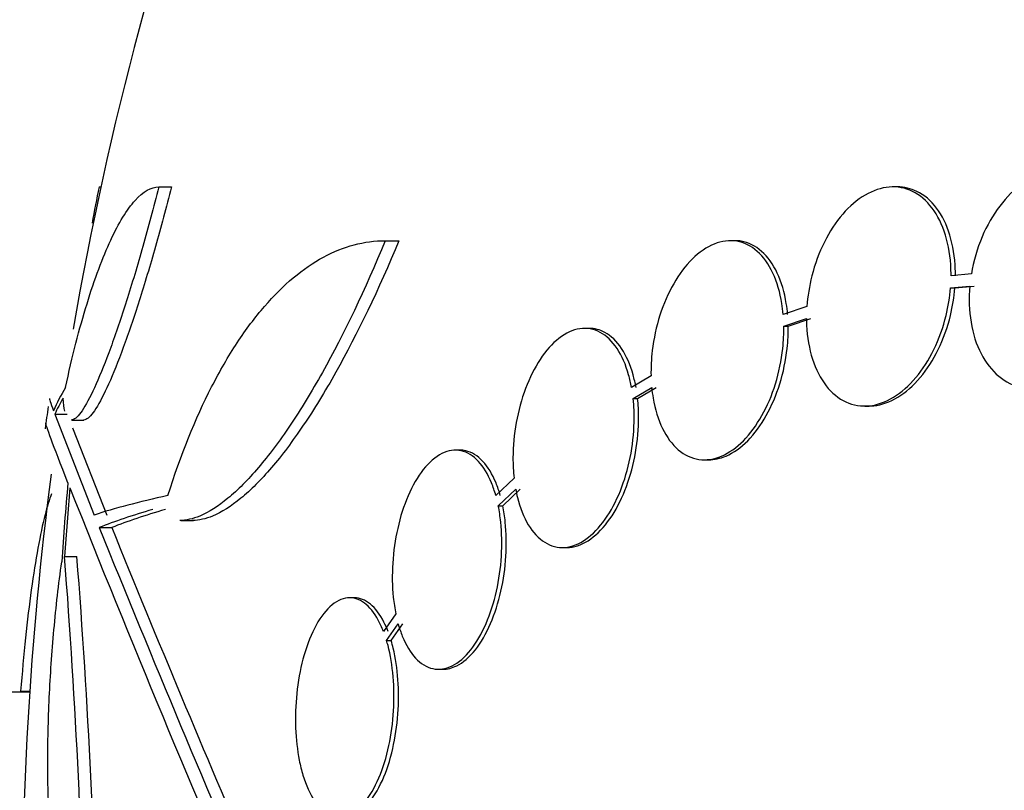
# Paper-space layout 'Layout1' of a CAD drawing. Units: millimetres. Extents: x 0 to 1576, y 0 to 2568.
# Drawn here: x 346 to 354, y 1749 to 1755 of the extents above; entities that cross this region are included whole.
import ezdxf
from ezdxf import colors
from ezdxf.entities.mleader import LeaderData, LeaderLine
from ezdxf.math import Vec2, Vec3

# ---------------------------------------------------------------- set-up
doc = ezdxf.new("R2010")
doc.units = ezdxf.units.MM
doc.layers.add('DV2_Défaut', color=7, linetype='Continuous')
doc.layers.add('Défaut', color=7, linetype='Continuous')

# ---------------------------------------------------------------- blocks, each defined once
blk = doc.blocks.new('_DOT')
at = {"color": 0}
blk.add_line((0, 0), (-1, 0), dxfattribs=at)
at = {"color": 0, "const_width": 0.333}
blk.add_lwpolyline([(-0.1665, 0, 1), (0.1665, 0, 1)], format="xyb", close=True, dxfattribs=at)
blk = doc.blocks.new('SE1')
at = {"layer": 'DV2_Défaut', "color": 7, "linetype": 'Continuous'}
for p, q in [((346.3541, 1753.8955), (346.3684, 1753.8955)), ((346.845, 1753.8955), (346.9495, 1753.8955)), ((352.9117, 1753.8955), (352.8754, 1753.8955)), ((348.7044, 1753.4537), (348.8165, 1753.4537)), ((351.5763, 1753.4537), (351.5398, 1753.4537)), ((353.5196, 1753.1814), (353.3527, 1753.1643)), ((353.3484, 1753.065), (353.5068, 1753.0813)), ((353.3484, 1753.065), (353.3844, 1753.065)), ((353.3844, 1753.065), (353.5428, 1753.0813)), ((352.1685, 1752.9133), (351.974, 1752.8486)), ((351.9789, 1752.7523), (352.1651, 1752.8142)), ((352.0151, 1752.7523), (352.2013, 1752.8142)), ((350.3796, 1752.7333), (350.3427, 1752.7333)), ((351.9789, 1752.7523), (352.0151, 1752.7523)), ((350.8881, 1752.3444), (350.7283, 1752.2471)), ((350.7413, 1752.1558), (350.8936, 1752.2484)), ((350.7778, 1752.1558), (350.93, 1752.2484)), ((350.7413, 1752.1558), (350.7778, 1752.1558)), ((352.6432, 1752.0955), (352.6791, 1752.0955)), ((345.9892, 1752.0275), (346.0905, 1752.0275)), ((345.9892, 1752.0275), (346.3137, 1751.1999)), ((346.1304, 1751.9802), (346.2279, 1751.9802)), ((346.1348, 1751.915), (346.4162, 1751.1999)), ((349.3176, 1751.7327), (349.2803, 1751.7327)), ((351.3272, 1751.6537), (351.3633, 1751.6537)), ((349.7627, 1751.5032), (349.613, 1751.3596)), ((349.6332, 1751.2753), (349.7761, 1751.4122)), ((349.6701, 1751.2753), (349.8129, 1751.4122)), ((349.6332, 1751.2753), (349.6701, 1751.2753)), ((347.0249, 1751.1555), (347.13, 1751.1555)), ((346.355, 1751.0974), (346.4576, 1751.0974)), ((350.16, 1750.9333), (350.197, 1750.9333)), ((346.0701, 1750.8597), (346.1717, 1750.8597)), ((348.4502, 1750.5195), (348.4123, 1750.5195)), ((348.7909, 1750.3892), (348.6899, 1750.2437)), ((348.7158, 1750.1677), (348.811, 1750.3049)), ((348.7532, 1750.1677), (348.8484, 1750.3049)), ((348.7158, 1750.1677), (348.7532, 1750.1677)), ((349.1429, 1749.9327), (349.18, 1749.9327)), ((345.6204, 1749.7479), (345.7835, 1749.7479)), ((345.7094, 1749.752), (345.7838, 1749.752))]:
    blk.add_line(p, q, dxfattribs=at)
for centre, radius, start, end in [((374.2204, 1747.8525), 28.5, 159.99481, 170.14979), ((354.7514, 1752.1174), 8.5835, 168.04485, 170.06085), ((374.2204, 1747.8525), 28.6, 171.47594, 171.84671), ((374.2204, 1747.8525), 28.5, 172.57485, 180.81682), ((470.5169, 1800.8534), 133.8634, 201.669955, 203.404015), ((483.6376, 1806.6044), 148.0796, 202.014754, 203.375707), ((479.8997, 1805.2256), 144.0022, 202.078987, 203.271733), ((286.9213, 1746.2444), 59.3286, 0.959981, 4.46161), ((287.2353, 1746.2443), 59.1168, 0.963558, 4.477763)]:
    blk.add_arc(centre, radius, start, end, dxfattribs=at)
for centre, major_axis, ratio, start_param, end_param in [((374.2204, 1751.5675), (-28.3475, 0), 0.199989, -0.120164, -0.086359), ((374.2204, 1751.48), (-28.359, 0), 0.203621, -0.117963, -0.09496), ((374.2204, 1749.0459), (-28.2335, 0), 0.965206, 6.194343, 6.218239), ((374.2204, 1749.094), (-28.2097, 0), 0.964615, 6.197488, 6.218252), ((374.2204, 1750.8464), (-28.4422, 0), 0.064363, -0.284192, -0.194363), ((374.2204, 1750.6228), (-28.4646, 0), 0.081699, -0.270959, -0.205541), ((374.2204, 1750.6228), (-28.3641, 0), 0.081699, -0.271943, -0.20628)]:
    blk.add_ellipse(centre, major_axis=major_axis, ratio=ratio, start_param=start_param, end_param=end_param, dxfattribs=at)
for points, knots in [([(354.7748, 1753.1814), (354.785, 1753.2834), (354.7827, 1753.3859), (354.7682, 1753.4804), (354.7536, 1753.5751), (354.7264, 1753.6644), (354.6885, 1753.7407), (354.6509, 1753.8165), (354.6019, 1753.8816), (354.5453, 1753.9303), (354.4897, 1753.9782), (354.4253, 1754.0115), (354.3575, 1754.0272), (354.2908, 1754.0426), (354.219, 1754.0414), (354.148, 1754.0236), (354.0777, 1754.006), (354.0063, 1753.9716), (353.9397, 1753.9235), (353.8729, 1753.8751), (353.8091, 1753.8116), (353.7534, 1753.7382), (353.697, 1753.6638), (353.6473, 1753.5773), (353.6083, 1753.4857), (353.5674, 1753.3896), (353.537, 1753.2852), (353.5196, 1753.1814)], [0, 0, 0, 0, 0.113285, 0.113285, 0.113285, 0.226696, 0.226696, 0.226696, 0.339231, 0.339231, 0.339231, 0.449864, 0.449864, 0.449864, 0.558696, 0.558696, 0.558696, 0.666632, 0.666632, 0.666632, 0.774931, 0.774931, 0.774931, 0.884671, 0.884671, 0.884671, 1, 1, 1, 1]), ([(346.0773, 1752.2471), (346.1329, 1752.5032), (346.192, 1752.7322), (346.3168, 1753.1389), (346.383, 1753.3163), (346.4822, 1753.5293), (346.5155, 1753.5921), (346.5824, 1753.701), (346.6163, 1753.7474), (346.7165, 1753.8581), (346.7816, 1753.8955), (346.845, 1753.8955)], [0, 0, 0, 0, 0.25, 0.25, 0.5, 0.5, 0.625, 0.625, 0.75, 0.75, 1, 1, 1, 1]), ([(346.845, 1753.8955), (346.8021, 1753.7272), (346.7583, 1753.5643), (346.669, 1753.2492), (346.6236, 1753.0978), (346.5353, 1752.8203), (346.4915, 1752.6912), (346.4072, 1752.4606), (346.3674, 1752.3608), (346.2922, 1752.1922), (346.2568, 1752.1236), (346.1943, 1752.0257), (346.1665, 1751.9951), (346.1367, 1751.9816), (346.1309, 1751.9802), (346.1253, 1751.9801)], [0, 0, 0, 0, 0.159722, 0.159722, 0.319445, 0.319445, 0.479167, 0.479167, 0.638889, 0.638889, 0.798611, 0.798611, 0.958334, 0.958334, 1, 1, 1, 1]), ([(346.9495, 1753.8955), (346.9061, 1753.7258), (346.862, 1753.5628), (346.7728, 1753.2492), (346.7271, 1753.0973), (346.6383, 1752.8192), (346.5949, 1752.6918), (346.5102, 1752.4609), (346.4697, 1752.3601), (346.3946, 1752.1921), (346.3591, 1752.1236), (346.2961, 1752.0254), (346.2685, 1751.9952), (346.2385, 1751.9816), (346.2326, 1751.9802), (346.2269, 1751.9802)], [0, 0, 0, 0, 0.159588, 0.159588, 0.319176, 0.319176, 0.478764, 0.478764, 0.638352, 0.638352, 0.79794, 0.79794, 0.957528, 0.957528, 1, 1, 1, 1]), ([(353.3527, 1753.1643), (353.3528, 1753.1828), (353.3525, 1753.2012), (353.3518, 1753.2195), (353.3482, 1753.3186), (353.3328, 1753.4144), (353.3068, 1753.4991), (353.2807, 1753.5843), (353.2432, 1753.6606), (353.1973, 1753.7216), (353.1517, 1753.7822), (353.0965, 1753.8294), (353.0363, 1753.8586), (352.977, 1753.8874), (352.9113, 1753.8997), (352.8446, 1753.8942), (352.7792, 1753.8887), (352.7111, 1753.866), (352.646, 1753.8278), (352.5819, 1753.7901), (352.5189, 1753.7363), (352.4624, 1753.671), (352.406, 1753.6058), (352.3545, 1753.5273), (352.3118, 1753.4421), (352.2688, 1753.356), (352.2336, 1753.2607), (352.2091, 1753.164), (352.1882, 1753.0816), (352.1744, 1752.9964), (352.1685, 1752.9133)], [0, 0, 0, 0, 0.020775, 0.020775, 0.020775, 0.134399, 0.134399, 0.134399, 0.248659, 0.248659, 0.248659, 0.362298, 0.362298, 0.362298, 0.474054, 0.474054, 0.474054, 0.583546, 0.583546, 0.583546, 0.691434, 0.691434, 0.691434, 0.799054, 0.799054, 0.799054, 0.907809, 0.907809, 0.907809, 1, 1, 1, 1]), ([(353.3887, 1753.1643), (353.3888, 1753.1828), (353.3885, 1753.2013), (353.3879, 1753.2195), (353.3843, 1753.3186), (353.3689, 1753.4144), (353.343, 1753.4991), (353.3169, 1753.5843), (353.2794, 1753.6607), (353.2335, 1753.7216), (353.1879, 1753.7823), (353.1327, 1753.8294), (353.0725, 1753.8586), (353.0226, 1753.8829), (352.968, 1753.8955), (352.9121, 1753.8955)], [0, 0, 0, 0, 0.045519, 0.045519, 0.045519, 0.294404, 0.294404, 0.294404, 0.544689, 0.544689, 0.544689, 0.793608, 0.793608, 0.793608, 1, 1, 1, 1]), ([(346.9191, 1751.3596), (347.0247, 1751.6952), (347.1447, 1751.9913), (347.3448, 1752.382), (347.4153, 1752.5039), (347.561, 1752.7254), (347.6359, 1752.8249), (347.7896, 1753.0026), (347.8684, 1753.0808), (348.03, 1753.2159), (348.1131, 1753.2728), (348.3632, 1753.4084), (348.5324, 1753.4537), (348.7044, 1753.4537)], [0, 0, 0, 0, 0.25, 0.25, 0.375, 0.375, 0.5, 0.5, 0.625, 0.625, 0.75, 0.75, 1, 1, 1, 1]), ([(348.7044, 1753.4537), (348.5384, 1753.0501), (348.3661, 1752.6902), (348.0993, 1752.213), (348.0103, 1752.0673), (347.8351, 1751.8064), (347.7484, 1751.6904), (347.5767, 1751.4883), (347.4925, 1751.4034), (347.3318, 1751.2705), (347.2547, 1751.2216), (347.1238, 1751.1679), (347.0688, 1751.1558), (347.017, 1751.1555)], [0, 0, 0, 0, 0.295358, 0.295358, 0.443037, 0.443037, 0.590716, 0.590716, 0.738395, 0.738395, 0.886074, 0.886074, 1, 1, 1, 1]), ([(348.8165, 1753.4537), (348.6498, 1753.0501), (348.4768, 1752.6903), (348.2089, 1752.2131), (348.1196, 1752.0675), (347.9436, 1751.8066), (347.8565, 1751.6905), (347.6842, 1751.4884), (347.5996, 1751.4035), (347.4383, 1751.2705), (347.3609, 1751.2216), (347.2294, 1751.1679), (347.1742, 1751.1558), (347.1221, 1751.1555)], [0, 0, 0, 0, 0.295342, 0.295342, 0.443014, 0.443014, 0.590685, 0.590685, 0.738356, 0.738356, 0.886027, 0.886027, 1, 1, 1, 1]), ([(351.974, 1752.8486), (351.9714, 1752.8787), (351.9678, 1752.9083), (351.9631, 1752.937), (351.9483, 1753.0292), (351.923, 1753.1147), (351.8891, 1753.1869), (351.8548, 1753.2602), (351.8107, 1753.3217), (351.7605, 1753.3662), (351.7104, 1753.4107), (351.6527, 1753.4394), (351.5923, 1753.4495), (351.5329, 1753.4594), (351.4692, 1753.4515), (351.4066, 1753.4261), (351.3457, 1753.4013), (351.2841, 1753.3592), (351.2273, 1753.3031), (351.1717, 1753.2483), (351.1192, 1753.1787), (351.074, 1753.1), (351.0293, 1753.0221), (350.9906, 1752.9332), (350.961, 1752.8407), (350.9312, 1752.7476), (350.9098, 1752.6483), (350.8982, 1752.5508), (350.89, 1752.4813), (350.8866, 1752.4116), (350.8881, 1752.3444)], [0, 0, 0, 0, 0.03516, 0.03516, 0.03516, 0.148494, 0.148494, 0.148494, 0.263649, 0.263649, 0.263649, 0.378789, 0.378789, 0.378789, 0.491993, 0.491993, 0.491993, 0.602238, 0.602238, 0.602238, 0.709908, 0.709908, 0.709908, 0.816518, 0.816518, 0.816518, 0.923952, 0.923952, 0.923952, 1, 1, 1, 1]), ([(352.0102, 1752.8486), (352.0076, 1752.8787), (352.004, 1752.9083), (351.9994, 1752.937), (351.9846, 1753.0292), (351.9593, 1753.1147), (351.9254, 1753.1869), (351.8911, 1753.2602), (351.8471, 1753.3217), (351.7969, 1753.3662), (351.7468, 1753.4107), (351.6891, 1753.4394), (351.6287, 1753.4495), (351.6122, 1753.4522), (351.5954, 1753.4536), (351.5783, 1753.4536)], [0, 0, 0, 0, 0.085698, 0.085698, 0.085698, 0.361942, 0.361942, 0.361942, 0.642644, 0.642644, 0.642644, 0.923307, 0.923307, 0.923307, 1, 1, 1, 1]), ([(352.1651, 1752.8142), (352.1652, 1752.7957), (352.1656, 1752.7773), (352.1664, 1752.759), (352.171, 1752.6603), (352.1874, 1752.565), (352.2143, 1752.4811), (352.2414, 1752.3967), (352.2798, 1752.3214), (352.3265, 1752.2617), (352.3729, 1752.2023), (352.4289, 1752.1566), (352.4896, 1752.1288), (352.5493, 1752.1014), (352.6154, 1752.0906), (352.6823, 1752.0976), (352.7478, 1752.1044), (352.8159, 1752.1286), (352.8807, 1752.1681), (352.9447, 1752.207), (353.0073, 1752.262), (353.0633, 1752.3284), (353.1192, 1752.3946), (353.1701, 1752.474), (353.2119, 1752.5599), (353.2543, 1752.6468), (353.2885, 1752.7426), (353.3121, 1752.8398), (353.3302, 1752.9139), (353.3424, 1752.9902), (353.3484, 1753.065)], [0, 0, 0, 0, 0.021027, 0.021027, 0.021027, 0.135838, 0.135838, 0.135838, 0.251209, 0.251209, 0.251209, 0.365836, 0.365836, 0.365836, 0.478522, 0.478522, 0.478522, 0.588977, 0.588977, 0.588977, 0.697909, 0.697909, 0.697909, 0.806642, 0.806642, 0.806642, 0.916532, 0.916532, 0.916532, 1, 1, 1, 1]), ([(352.6785, 1752.0955), (352.6917, 1752.0955), (352.7049, 1752.0962), (352.7182, 1752.0976), (352.7837, 1752.1045), (352.8518, 1752.1286), (352.9166, 1752.1681), (352.9806, 1752.2071), (353.0432, 1752.2621), (353.0992, 1752.3284), (353.1551, 1752.3947), (353.206, 1752.4741), (353.2479, 1752.56), (353.2902, 1752.6468), (353.3244, 1752.7427), (353.3481, 1752.8398), (353.3661, 1752.914), (353.3784, 1752.9902), (353.3844, 1753.065)], [0, 0, 0, 0, 0.041142, 0.041142, 0.041142, 0.244244, 0.244244, 0.244244, 0.444539, 0.444539, 0.444539, 0.644465, 0.644465, 0.644465, 0.846528, 0.846528, 0.846528, 1, 1, 1, 1]), ([(353.5068, 1753.0813), (353.4977, 1752.9795), (353.5011, 1752.8774), (353.5167, 1752.7834), (353.5323, 1752.6894), (353.5607, 1752.6009), (353.5995, 1752.5256), (353.638, 1752.4509), (353.688, 1752.387), (353.7452, 1752.3396), (353.8015, 1752.2931), (353.8664, 1752.2612), (353.9345, 1752.247), (354.0016, 1752.2329), (354.0736, 1752.2356), (354.1445, 1752.2547), (354.2148, 1752.2737), (354.286, 1752.3094), (354.3523, 1752.3588), (354.4187, 1752.4084), (354.482, 1752.4731), (354.537, 1752.5474), (354.5928, 1752.6228), (354.6416, 1752.7101), (354.6797, 1752.8022), (354.7164, 1752.8909), (354.7441, 1752.9862), (354.7609, 1753.0813)], [0, 0, 0, 0, 0.114367, 0.114367, 0.114367, 0.228866, 0.228866, 0.228866, 0.342428, 0.342428, 0.342428, 0.454073, 0.454073, 0.454073, 0.563968, 0.563968, 0.563968, 0.673035, 0.673035, 0.673035, 0.782509, 0.782509, 0.782509, 0.893431, 0.893431, 0.893431, 1, 1, 1, 1]), ([(350.7283, 1752.2471), (350.7217, 1752.2834), (350.7137, 1752.3185), (350.7043, 1752.3517), (350.6809, 1752.4349), (350.6485, 1752.5085), (350.6096, 1752.5671), (350.5698, 1752.6272), (350.5221, 1752.673), (350.4705, 1752.7007), (350.4187, 1752.7286), (350.3614, 1752.7389), (350.3034, 1752.7303), (350.2465, 1752.7218), (350.1873, 1752.6948), (350.1311, 1752.651), (350.0768, 1752.6087), (350.0238, 1752.5494), (349.9767, 1752.4781), (349.9312, 1752.4091), (349.89, 1752.3269), (349.8567, 1752.2386), (349.824, 1752.1517), (349.798, 1752.0565), (349.7808, 1751.9608), (349.7634, 1751.8646), (349.7543, 1751.7653), (349.754, 1751.6706), (349.7538, 1751.6134), (349.7568, 1751.5571), (349.7627, 1751.5032)], [0, 0, 0, 0, 0.045214, 0.045214, 0.045214, 0.158699, 0.158699, 0.158699, 0.275117, 0.275117, 0.275117, 0.392197, 0.392197, 0.392197, 0.507167, 0.507167, 0.507167, 0.618202, 0.618202, 0.618202, 0.725418, 0.725418, 0.725418, 0.830667, 0.830667, 0.830667, 0.936493, 0.936493, 0.936493, 1, 1, 1, 1]), ([(350.7648, 1752.2471), (350.7582, 1752.2834), (350.7502, 1752.3184), (350.7409, 1752.3517), (350.7175, 1752.4348), (350.6851, 1752.5085), (350.6463, 1752.5671), (350.6065, 1752.6271), (350.5589, 1752.673), (350.5073, 1752.7007), (350.4674, 1752.7222), (350.4243, 1752.7332), (350.3801, 1752.7332)], [0, 0, 0, 0, 0.123707, 0.123707, 0.123707, 0.434397, 0.434397, 0.434397, 0.75315, 0.75315, 0.75315, 1, 1, 1, 1]), ([(350.8936, 1752.2484), (350.8964, 1752.2182), (350.9003, 1752.1887), (350.9052, 1752.1599), (350.9207, 1752.0682), (350.9468, 1751.9833), (350.9814, 1751.912), (351.0165, 1751.8396), (351.0613, 1751.7792), (351.1121, 1751.7359), (351.1628, 1751.6927), (351.221, 1751.6654), (351.2818, 1751.6568), (351.3415, 1751.6483), (351.4054, 1751.6576), (351.4679, 1751.6842), (351.5289, 1751.7102), (351.5903, 1751.7535), (351.6468, 1751.8106), (351.702, 1751.8665), (351.7542, 1751.9371), (351.7987, 1752.0165), (351.8429, 1752.0952), (351.881, 1752.1847), (351.9098, 1752.2776), (351.9389, 1752.3713), (351.9595, 1752.4709), (351.9701, 1752.5685), (351.9769, 1752.6303), (351.9798, 1752.6923), (351.9789, 1752.7523)], [0, 0, 0, 0, 0.035678, 0.035678, 0.035678, 0.150134, 0.150134, 0.150134, 0.26632, 0.26632, 0.26632, 0.382324, 0.382324, 0.382324, 0.496274, 0.496274, 0.496274, 0.607276, 0.607276, 0.607276, 0.715807, 0.715807, 0.715807, 0.823381, 0.823381, 0.823381, 0.93182, 0.93182, 0.93182, 1, 1, 1, 1]), ([(351.3614, 1751.6537), (351.4081, 1751.6537), (351.4565, 1751.6639), (351.5041, 1751.6843), (351.565, 1751.7103), (351.6264, 1751.7536), (351.6829, 1751.8107), (351.7381, 1751.8666), (351.7902, 1751.9372), (351.8348, 1752.0166), (351.879, 1752.0953), (351.9171, 1752.1848), (351.9459, 1752.2777), (351.975, 1752.3713), (351.9956, 1752.4709), (352.0063, 1752.5685), (352.013, 1752.6304), (352.016, 1752.6923), (352.0151, 1752.7523)], [0, 0, 0, 0, 0.146922, 0.146922, 0.146922, 0.33492, 0.33492, 0.33492, 0.518719, 0.518719, 0.518719, 0.700893, 0.700893, 0.700893, 0.884536, 0.884536, 0.884536, 1, 1, 1, 1]), ([(349.7761, 1751.4122), (349.7803, 1751.3893), (349.7852, 1751.3668), (349.7906, 1751.345), (349.8119, 1751.2592), (349.8425, 1751.1824), (349.8798, 1751.1204), (349.918, 1751.0572), (349.9642, 1751.0077), (350.0147, 1750.9761), (350.0656, 1750.9442), (350.1224, 1750.9297), (350.1802, 1750.9341), (350.237, 1750.9384), (350.2966, 1750.9614), (350.3535, 1751.0014), (350.4086, 1751.0402), (350.4628, 1751.0962), (350.5113, 1751.1648), (350.5581, 1751.2312), (350.6009, 1751.3113), (350.6359, 1751.3983), (350.6702, 1751.4836), (350.698, 1751.5779), (350.717, 1751.6733), (350.7362, 1751.769), (350.7471, 1751.8685), (350.7492, 1751.9637), (350.7506, 1752.0295), (350.7479, 1752.0942), (350.7413, 1752.1558)], [0, 0, 0, 0, 0.028908, 0.028908, 0.028908, 0.143508, 0.143508, 0.143508, 0.260502, 0.260502, 0.260502, 0.378348, 0.378348, 0.378348, 0.494256, 0.494256, 0.494256, 0.60635, 0.60635, 0.60635, 0.714617, 0.714617, 0.714617, 0.820736, 0.820736, 0.820736, 0.92713, 0.92713, 0.92713, 1, 1, 1, 1]), ([(350.1963, 1750.9333), (350.2113, 1750.9333), (350.2263, 1750.9346), (350.2414, 1750.9371), (350.2985, 1750.9466), (350.3577, 1750.9747), (350.4138, 1751.0194), (350.4681, 1751.0626), (350.5209, 1751.1226), (350.5677, 1751.1945), (350.613, 1751.2641), (350.6538, 1751.3468), (350.6866, 1751.4355), (350.7189, 1751.5229), (350.7444, 1751.6184), (350.7611, 1751.7143), (350.7779, 1751.8108), (350.7863, 1751.9102), (350.7859, 1752.0048), (350.7857, 1752.0563), (350.783, 1752.107), (350.7778, 1752.1558)], [0, 0, 0, 0, 0.0480832, 0.0480832, 0.0480832, 0.2297617, 0.2297617, 0.2297617, 0.4052193, 0.4052193, 0.4052193, 0.5748755, 0.5748755, 0.5748755, 0.7416519, 0.7416519, 0.7416519, 0.9094103, 0.9094103, 0.9094103, 1, 1, 1, 1]), ([(349.613, 1751.3596), (349.6026, 1751.3964), (349.5908, 1751.4311), (349.5777, 1751.4633), (349.5481, 1751.5358), (349.5111, 1751.5964), (349.4699, 1751.6408), (349.4271, 1751.6868), (349.3785, 1751.7166), (349.328, 1751.7277), (349.2769, 1751.7389), (349.2224, 1751.7312), (349.1692, 1751.7046), (349.1171, 1751.6785), (349.0646, 1751.6335), (349.0167, 1751.5727), (348.9709, 1751.5146), (348.9279, 1751.4404), (348.8917, 1751.3563), (348.8573, 1751.2763), (348.8281, 1751.1849), (348.8068, 1751.0903), (348.786, 1750.9982), (348.7722, 1750.9004), (348.7661, 1750.805), (348.7601, 1750.7092), (348.7617, 1750.6132), (348.7707, 1750.5244), (348.7755, 1750.4776), (348.7823, 1750.4322), (348.7909, 1750.3892)], [0, 0, 0, 0, 0.050311, 0.050311, 0.050311, 0.164294, 0.164294, 0.164294, 0.282601, 0.282601, 0.282601, 0.402362, 0.402362, 0.402362, 0.519671, 0.519671, 0.519671, 0.631665, 0.631665, 0.631665, 0.738216, 0.738216, 0.738216, 0.84175, 0.84175, 0.84175, 0.945712, 0.945712, 0.945712, 1, 1, 1, 1]), ([(349.6499, 1751.3596), (349.6396, 1751.3964), (349.6278, 1751.431), (349.6147, 1751.4631), (349.5851, 1751.5357), (349.5482, 1751.5963), (349.507, 1751.6407), (349.4643, 1751.6867), (349.4157, 1751.7166), (349.3653, 1751.7276), (349.3502, 1751.731), (349.3349, 1751.7326), (349.3193, 1751.7326)], [0, 0, 0, 0, 0.158029, 0.158029, 0.158029, 0.51656, 0.51656, 0.51656, 0.888742, 0.888742, 0.888742, 1, 1, 1, 1]), ([(345.9626, 1751.3752), (345.9449, 1751.3275), (345.927, 1751.2685), (345.8897, 1751.1221), (345.8703, 1751.0314), (345.8323, 1750.8245), (345.814, 1750.7096), (345.7629, 1750.3405), (345.7328, 1750.0552), (345.7094, 1749.752)], [0, 0, 0, 0, 0.178663, 0.178663, 0.383997, 0.383997, 0.589331, 0.589331, 1, 1, 1, 1]), ([(348.811, 1750.3049), (348.8209, 1750.2692), (348.8323, 1750.2355), (348.8449, 1750.2041), (348.8745, 1750.1307), (348.9116, 1750.0694), (348.9532, 1750.0247), (348.9959, 1749.9786), (349.0447, 1749.9488), (349.0954, 1749.9377), (349.1466, 1749.9266), (349.2013, 1749.9343), (349.2548, 1749.961), (349.3071, 1749.9871), (349.3597, 1750.0321), (349.4078, 1750.0928), (349.4538, 1750.1509), (349.497, 1750.225), (349.5332, 1750.3089), (349.5678, 1750.389), (349.5971, 1750.4804), (349.6184, 1750.5751), (349.6391, 1750.6673), (349.6529, 1750.7653), (349.6588, 1750.8609), (349.6646, 1750.9569), (349.6627, 1751.053), (349.6534, 1751.142), (349.6486, 1751.1881), (349.6418, 1751.2329), (349.6332, 1751.2753)], [0, 0, 0, 0, 0.048998, 0.048998, 0.048998, 0.164183, 0.164183, 0.164183, 0.28277, 0.28277, 0.28277, 0.402614, 0.402614, 0.402614, 0.519814, 0.519814, 0.519814, 0.631735, 0.631735, 0.631735, 0.738423, 0.738423, 0.738423, 0.84225, 0.84225, 0.84225, 0.946482, 0.946482, 0.946482, 1, 1, 1, 1]), ([(349.1782, 1749.9328), (349.2155, 1749.9327), (349.2539, 1749.9421), (349.2917, 1749.961), (349.3439, 1749.9871), (349.3966, 1750.0321), (349.4447, 1750.0928), (349.4906, 1750.1509), (349.5338, 1750.225), (349.57, 1750.3089), (349.6046, 1750.389), (349.6338, 1750.4804), (349.6551, 1750.5751), (349.6759, 1750.6673), (349.6897, 1750.7653), (349.6956, 1750.8608), (349.7015, 1750.9568), (349.6995, 1751.0529), (349.6903, 1751.1419), (349.6855, 1751.1881), (349.6787, 1751.2328), (349.6701, 1751.2753)], [0, 0, 0, 0, 0.124139, 0.124139, 0.124139, 0.296008, 0.296008, 0.296008, 0.460107, 0.460107, 0.460107, 0.616505, 0.616505, 0.616505, 0.768693, 0.768693, 0.768693, 0.921477, 0.921477, 0.921477, 1, 1, 1, 1]), ([(346.2416, 1747.2384), (346.2034, 1747.2995), (346.1684, 1747.3756), (346.1046, 1747.557), (346.0755, 1747.6633), (346.0248, 1747.9031), (346.0035, 1748.0347), (345.9687, 1748.321), (345.9552, 1748.4775), (345.9371, 1748.8051), (345.9325, 1748.9756), (345.9319, 1749.33), (345.9362, 1749.5155), (345.9532, 1749.8854), (345.966, 1750.0712), (346, 1750.4447), (346.0213, 1750.6319), (346.0464, 1750.8145)], [0, 0, 0, 0, 0.125, 0.125, 0.25, 0.25, 0.375, 0.375, 0.5, 0.5, 0.625, 0.625, 0.75, 0.75, 0.875, 0.875, 1, 1, 1, 1]), ([(348.6899, 1750.2437), (348.6768, 1750.2776), (348.6625, 1750.3088), (348.6471, 1750.3369), (348.6136, 1750.3983), (348.5746, 1750.4459), (348.5332, 1750.4766), (348.4897, 1750.5088), (348.4424, 1750.5233), (348.395, 1750.5187), (348.3468, 1750.5141), (348.2971, 1750.4895), (348.2503, 1750.4463), (348.2047, 1750.4042), (348.1605, 1750.3429), (348.122, 1750.2672), (348.0858, 1750.1959), (348.0536, 1750.1095), (348.0287, 1750.0155), (348.0054, 1749.9277), (347.9879, 1749.8307), (347.9778, 1749.7331), (347.968, 1749.6392), (347.9648, 1749.5423), (347.9683, 1749.4501), (347.9718, 1749.3575), (347.9821, 1749.2674), (347.9981, 1749.1863), (348.0067, 1749.1427), (348.017, 1749.1013), (348.0287, 1749.0627), (348.054, 1748.9793), (348.0866, 1748.9078), (348.1236, 1748.8532), (348.1605, 1748.7987), (348.2026, 1748.7596), (348.2468, 1748.7385), (348.2924, 1748.7168), (348.3414, 1748.7137), (348.3898, 1748.7299), (348.4382, 1748.7462), (348.4874, 1748.7826), (348.5329, 1748.8367), (348.5765, 1748.8888), (348.6179, 1748.959), (348.6529, 1749.0417), (348.6857, 1749.1192), (348.7138, 1749.21), (348.7343, 1749.3061), (348.7537, 1749.3969), (348.7669, 1749.4948), (348.7727, 1749.5916), (348.7784, 1749.6861), (348.7772, 1749.7819), (348.7696, 1749.8716), (348.7619, 1749.9628), (348.7472, 1750.0499), (348.7272, 1750.1268), (348.7236, 1750.1408), (348.7197, 1750.1544), (348.7158, 1750.1677)], [0, 0, 0, 0, 0.025643, 0.025643, 0.025643, 0.081826, 0.081826, 0.081826, 0.14092, 0.14092, 0.14092, 0.201157, 0.201157, 0.201157, 0.259923, 0.259923, 0.259923, 0.315191, 0.315191, 0.315191, 0.366825, 0.366825, 0.366825, 0.416445, 0.416445, 0.416445, 0.466288, 0.466288, 0.466288, 0.492778, 0.492778, 0.492778, 0.550685, 0.550685, 0.550685, 0.608462, 0.608462, 0.608462, 0.668264, 0.668264, 0.668264, 0.72829, 0.72829, 0.72829, 0.785984, 0.785984, 0.785984, 0.839995, 0.839995, 0.839995, 0.89089, 0.89089, 0.89089, 0.940511, 0.940511, 0.940511, 0.990942, 0.990942, 0.990942, 1, 1, 1, 1]), ([(348.7274, 1750.2437), (348.7169, 1750.2709), (348.7056, 1750.2965), (348.6936, 1750.3201), (348.6612, 1750.3837), (348.6232, 1750.4338), (348.5826, 1750.4674), (348.5411, 1750.5017), (348.4958, 1750.5195), (348.4501, 1750.5195)], [0, 0, 0, 0, 0.154087, 0.154087, 0.154087, 0.571866, 0.571866, 0.571866, 1, 1, 1, 1]), ([(348.3661, 1748.7196), (348.382, 1748.7196), (348.3979, 1748.7217), (348.4139, 1748.7259), (348.4623, 1748.7386), (348.5118, 1748.7714), (348.5578, 1748.8223), (348.6022, 1748.8715), (348.6446, 1748.939), (348.6807, 1749.0198), (348.7147, 1749.0955), (348.7441, 1749.185), (348.766, 1749.2806), (348.7866, 1749.3705), (348.8011, 1749.4683), (348.8082, 1749.5654), (348.8152, 1749.6598), (348.8153, 1749.7561), (348.8089, 1749.8466), (348.8024, 1749.9383), (348.789, 1750.0265), (348.7701, 1750.1048), (348.7649, 1750.1265), (348.7593, 1750.1475), (348.7532, 1750.1677)], [0, 0, 0, 0, 0.055251, 0.055251, 0.055251, 0.223708, 0.223708, 0.223708, 0.386185, 0.386185, 0.386185, 0.538429, 0.538429, 0.538429, 0.681568, 0.681568, 0.681568, 0.820588, 0.820588, 0.820588, 0.961375, 0.961375, 0.961375, 1, 1, 1, 1])]:
    blk.add_open_spline(points, degree=3, knots=knots, dxfattribs=at)
for points in [[(345.9464, 1752.1567), (345.9434, 1752.1568), (345.9539, 1752.1238), (345.9785, 1752.0565)], [(346.0726, 1752.052), (346.0658, 1752.0799), (346.0611, 1752.1159), (346.0585, 1752.1596)], [(346.0982, 1751.4637), (345.9743, 1751.7794), (345.9142, 1751.942), (345.9159, 1751.9535)]]:
    blk.add_open_spline(points, degree=3, dxfattribs=at)

psp = doc.layouts.get("Layout1")

# ---------------------------------------------------------------- block references
at = {"layer": 'Défaut'}
psp.add_blockref('SE1', (0, 0), dxfattribs=at)

# ---------------------------------------------------------------- leaders
at = {"layer": 'Défaut', "color": 7, "linetype": 'Continuous'}
ml = psp.add_multileader_mtext('Standard', dxfattribs=at)
ml.set_content('{\\pxsm0.9;\\fSolid Edge ISO|b1||i0||c0|p34;\\W1.;09/05/2016\\P}', color=256)
ml.set_leader_properties()
ml.set_arrow_properties(name='DOT')
ml.build(insert=Vec2(0, 0))
ml.multileader.update_dxf_attribs({"leader_type": 0, "dogleg_length": 0, "arrow_head_size": 12})
ctx = ml.context
ctx.base_point, ctx.char_height, ctx.arrow_head_size, ctx.landing_gap_size = Vec3(1486.1025, 2560.904), 12, 12, 4.2
notes = []
notes.append((ctx, [(0, (0, 0, 0), (0, 0), (1, 0), 1, [])]))
ctx.mtext.insert = Vec3(1490.3025, 2567.0242)
for ctx, leaders in notes:
    for number, flags, end, landing, length, lines in leaders:
        leader = LeaderData()
        leader.index, (leader.has_last_leader_line, leader.has_dogleg_vector, leader.attachment_direction) = number, flags
        leader.last_leader_point, leader.dogleg_vector, leader.dogleg_length = Vec3(end), Vec3(landing), length
        for number, points, colour, breaks in lines:
            line = LeaderLine()
            line.index, line.vertices, line.color, line.breaks = number, Vec3.list(points), colors.encode_raw_color(colour), breaks
            leader.lines.append(line)
        ctx.leaders.append(leader)

doc.saveas('drawing.dxf')
